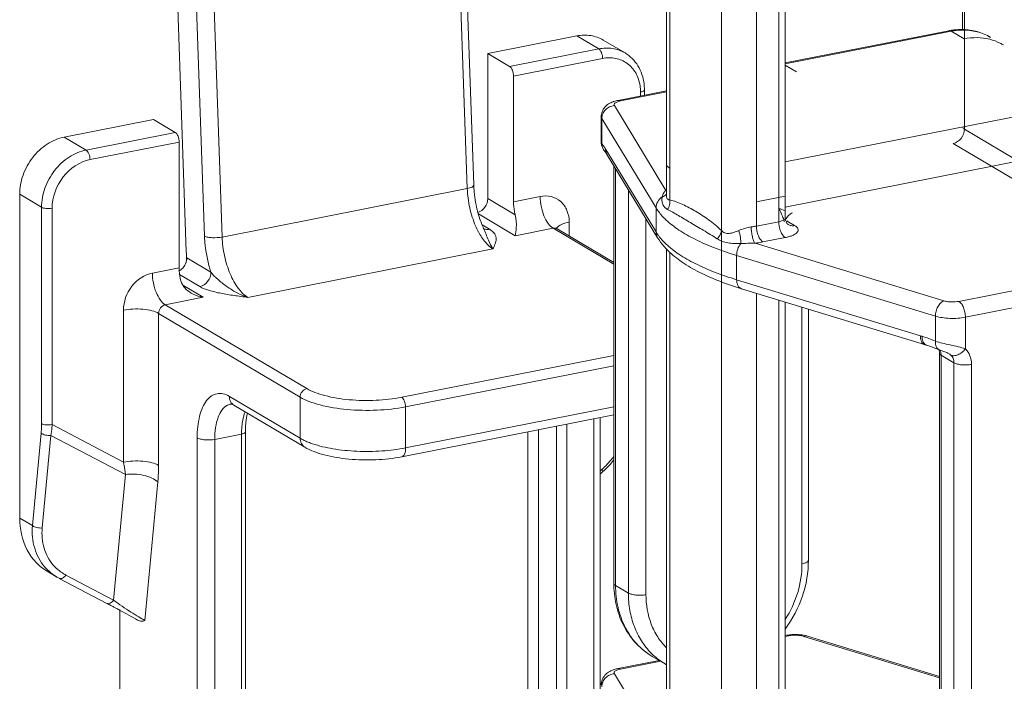
# Model space of a CAD drawing. Units: millimetres. Extents: x -1550 to 9429, y -3795 to -1159.
# Drawn here: x 6926 to 6964, y -1423 to -1398 of the extents above; entities that cross this region are included whole.
import ezdxf

# ---------------------------------------------------------------- set-up
doc = ezdxf.new("R2010")
doc.units = ezdxf.units.MM
doc.layers.add('PPPPPPPPPPPPPPPPPPPPPPPPPPPP', color=7, linetype='Continuous')

msp = doc.modelspace()

# ---------------------------------------------------------------- linework, layer by layer
at = {"color": 0, "linetype": 'Continuous', "lineweight": 9}
for p, q in [((6951.166, -1381.025), (6951.166, -1404.32)), ((6951.3, -1404.513), (6951.3, -1381.196)), ((6962.675, -1381.938), (6962.675, -1397.887)), ((6962.742, -1381.924), (6962.742, -1401.762)), ((6953.3, -1427.78), (6953.3, -1382.381)), ((6954.666, -1405.528), (6954.666, -1382.506)), ((6955.532, -1405.357), (6955.532, -1382.757)), ((6955.782, -1383.459), (6955.782, -1405.209)), ((6955.782, -1399.188), (6962.136, -1397.933)), ((6955.782, -1399.227), (6962.232, -1397.954)), ((6962.732, -1398.25), (6962.232, -1397.954)), ((6955.782, -1399.273), (6956.224, -1399.535)), ((6951.166, -1400.271), (6949.286, -1400.643)), ((6951.166, -1400.311), (6949.383, -1400.663)), ((6949.143, -1400.846), (6951.147, -1404.141)), ((6955.782, -1403.034), (6966.291, -1400.959)), ((6948.633, -1401.281), (6948.633, -1402.262)), ((6948.654, -1401.351), (6948.654, -1402.32)), ((6948.654, -1401.351), (6950.763, -1404.818)), ((6965.242, -1403.243), (6962.742, -1401.762)), ((6948.633, -1402.262), (6948.634, -1402.294)), ((6948.634, -1402.294), (6948.648, -1402.386)), ((6964.809, -1403.798), (6962.309, -1402.317)), ((6948.749, -1402.593), (6948.755, -1402.601)), ((6948.798, -1402.66), (6948.823, -1402.696)), ((6950.763, -1405.757), (6948.813, -1402.552)), ((6948.869, -1402.767), (6948.875, -1402.778)), ((6950.825, -1405.982), (6948.875, -1402.778)), ((6965.925, -1402.788), (6955.782, -1404.791)), ((6949.122, -1419.41), (6949.122, -1403.184)), ((6949.189, -1419.495), (6949.189, -1403.294)), ((6949.689, -1419.792), (6949.689, -1404.116)), ((6951.166, -1404.321), (6951.166, -1404.323)), ((6954.666, -1404.589), (6955.782, -1404.368)), ((6950.763, -1404.818), (6950.763, -1405.757)), ((6950.372, -1419.854), (6950.372, -1405.238)), ((6954.666, -1405.528), (6955.532, -1405.357)), ((6955.824, -1405.381), (6955.842, -1405.351)), ((6955.842, -1405.351), (6955.858, -1405.332)), ((6956.148, -1405.508), (6955.861, -1405.338)), ((6955.872, -1405.318), (6955.872, -1405.319)), ((6954.916, -1406.146), (6955.782, -1405.975)), ((6954.61, -1406.192), (6961.95, -1408.433)), ((6951.166, -1406.411), (6951.166, -1426.402)), ((6951.3, -1426.596), (6951.3, -1406.55)), ((6953.894, -1406.672), (6953.894, -1407.612)), ((6953.894, -1406.672), (6961.617, -1409.03)), ((6962.533, -1408.453), (6969.074, -1407.162)), ((6961.034, -1409.792), (6953.894, -1407.612)), ((6962.783, -1409.071), (6969.324, -1407.78)), ((6954.081, -1407.963), (6961.239, -1410.148)), ((6954.666, -1427.611), (6954.666, -1408.142)), ((6955.532, -1427.44), (6955.532, -1408.406)), ((6955.782, -1408.482), (6955.782, -1427.292)), ((6956.434, -1408.681), (6956.434, -1418.657)), ((6956.684, -1408.758), (6956.684, -1418.509)), ((6961.617, -1409.03), (6961.617, -1410)), ((6962.783, -1409.071), (6962.783, -1410.302)), ((6961.239, -1410.148), (6961.283, -1410.162)), ((6961.282, -1410.162), (6961.322, -1410.175)), ((6961.733, -1410.324), (6961.782, -1410.343)), ((6961.772, -1426.904), (6961.772, -1410.459)), ((6961.839, -1426.989), (6961.839, -1410.545)), ((6962.339, -1410.841), (6961.839, -1410.545)), ((6962.152, -1410.491), (6962.151, -1410.49)), ((6962.339, -1427.285), (6962.339, -1410.841)), ((6963.022, -1427.348), (6963.022, -1410.903)), ((6949.689, -1419.792), (6949.189, -1419.495)), ((6955.827, -1421.434), (6955.782, -1421.443)), ((6955.924, -1421.455), (6955.782, -1421.483)), ((6961.772, -1423.083), (6956.507, -1421.475)), ((6961.772, -1423.03), (6956.653, -1421.467)), ((6950.881, -1422.411), (6949.286, -1422.726)), ((6950.615, -1422.253), (6951.115, -1422.549)), ((6950.931, -1422.44), (6949.383, -1422.746)), ((6949.143, -1422.929), (6951.147, -1426.224))]:
    msp.add_line(p, q, dxfattribs=at)
for points in [[(6948.648, -1402.386), (6948.677, -1402.473), (6948.721, -1402.553), (6948.749, -1402.593)], [(6948.755, -1402.601), (6948.776, -1402.628), (6948.798, -1402.66)], [(6948.823, -1402.696), (6948.85, -1402.736), (6948.86, -1402.753)], [(6955.858, -1405.332), (6955.861, -1405.328), (6955.872, -1405.319), (6955.872, -1405.318)], [(6961.322, -1410.175), (6961.426, -1410.21), (6961.529, -1410.246), (6961.632, -1410.284), (6961.733, -1410.324)], [(6961.782, -1410.343), (6961.822, -1410.359), (6961.863, -1410.374), (6961.945, -1410.403)], [(6961.945, -1410.403), (6961.986, -1410.418), (6962.026, -1410.433), (6962.065, -1410.448), (6962.101, -1410.464), (6962.132, -1410.48), (6962.152, -1410.491)]]:
    msp.add_lwpolyline(points, dxfattribs=at)
for centre, radius, start, end in [((6962.636, -1400.465), 2.581, 99.0958, 101.1722), ((6947.102, -1403.536), 1.971, 35.7779, 38.0808), ((6945.925, -1404.32), 3.386, 31.7676, 32.0555), ((6946.822, -1403.764), 2.331, 31.3253, 31.7672), ((6949.256, -1402.552), 0.443, 180.016, 191.8704), ((6951.762, -1406.083), 2.037, 107.0125, 107.5634), ((6951.245, -1403.876), 0.282, 249.6994, 253.7561), ((6959.269, -1394.051), 11.418, 250.8949, 252.2174), ((6956.267, -1405.481), 0.51, 158.5938, 160.9713), ((6956.27, -1405.482), 0.514, 151.479, 158.5916), ((6952.677, -1404.548), 2.266, 217.7307, 220.5712), ((6959.234, -1415.67), 6.148, 72.3204, 72.9783), ((6958.974, -1416.502), 7.019, 67.8868, 72.3642), ((6961.279, -1409.952), 0.199, 240.7145, 252.9354), ((6961.351, -1410.544), 0.488, 359.9598, 8.3214), ((6953.152, -1419.41), 4.03, 179.9992, 181.2629), ((6956.136, -1423.002), 1.598, 97.3646, 101.1449), ((6956.165, -1423.21), 1.809, 94.1038, 97.4087), ((6956.217, -1422.971), 1.567, 77.8109, 81.7073), ((6952.515, -1420.21), 2.728, 224.7811, 227.046), ((6952.477, -1420.252), 2.67, 227.029, 239.3335), ((6952.545, -1420.135), 2.806, 239.3579, 240.5417)]:
    msp.add_arc(centre, radius, start, end, dxfattribs=at)
for points, knots in [([(6962.136, -1397.933), (6962.151, -1397.93), (6962.186, -1397.931), (6962.217, -1397.945), (6962.232, -1397.954)], [0, 0, 0, 0, 0.471536, 1, 1, 1, 1]), ([(6962.228, -1397.916), (6962.265, -1397.911), (6962.413, -1397.89), (6962.563, -1397.883), (6962.675, -1397.886)], [0, 0, 0, 0, 0.251835, 1, 1, 1, 1]), ([(6962.232, -1397.954), (6962.269, -1397.946), (6962.415, -1397.921), (6962.564, -1397.909), (6962.675, -1397.907)], [0, 0, 0, 0, 0.253102, 1, 1, 1, 1]), ([(6962.675, -1397.886), (6962.866, -1397.89), (6963.246, -1397.945), (6963.599, -1398.096), (6963.761, -1398.192)], [0, 0, 0, 0, 0.502997, 1, 1, 1, 1]), ([(6962.675, -1397.907), (6962.866, -1397.906), (6963.247, -1397.95), (6963.601, -1398.097), (6963.761, -1398.192)], [0, 0, 0, 0, 0.506188, 1, 1, 1, 1]), ([(6963.727, -1398.268), (6963.568, -1398.228), (6963.234, -1398.185), (6962.899, -1398.217), (6962.732, -1398.25)], [0, 0, 0, 0, 0.491331, 1, 1, 1, 1]), ([(6964.261, -1398.488), (6964.22, -1398.463), (6964.05, -1398.371), (6963.867, -1398.304), (6963.727, -1398.268)], [0, 0, 0, 0, 0.249326, 1, 1, 1, 1]), ([(6948.633, -1401.281), (6948.633, -1401.213), (6948.658, -1401.077), (6948.764, -1400.902), (6948.915, -1400.774), (6949.032, -1400.719), (6949.091, -1400.697)], [0, 0, 0, 0, 0.258638, 0.513283, 0.759422, 1, 1, 1, 1]), ([(6949.143, -1400.846), (6949.079, -1400.851), (6948.95, -1400.885), (6948.789, -1401), (6948.68, -1401.162), (6948.654, -1401.289), (6948.654, -1401.351)], [0, 0, 0, 0, 0.252567, 0.506819, 0.757131, 1, 1, 1, 1]), ([(6949.091, -1400.697), (6949.106, -1400.691), (6949.17, -1400.669), (6949.236, -1400.653), (6949.286, -1400.643)], [0, 0, 0, 0, 0.245928, 1, 1, 1, 1]), ([(6949.15, -1400.767), (6949.141, -1400.778), (6949.127, -1400.805), (6949.136, -1400.835), (6949.143, -1400.846)], [0, 0, 0, 0, 0.511787, 1, 1, 1, 1]), ([(6949.383, -1400.663), (6949.333, -1400.673), (6949.264, -1400.692), (6949.187, -1400.732), (6949.16, -1400.755), (6949.15, -1400.767)], [0, 0, 0, 0, 0.591375, 0.819637, 1, 1, 1, 1]), ([(6949.383, -1400.663), (6949.367, -1400.654), (6949.336, -1400.641), (6949.301, -1400.64), (6949.286, -1400.643)], [0, 0, 0, 0, 0.528464, 1, 1, 1, 1]), ([(6948.633, -1401.281), (6948.633, -1401.287), (6948.635, -1401.312), (6948.644, -1401.335), (6948.654, -1401.351)], [0, 0, 0, 0, 0.240148, 1, 1, 1, 1]), ([(6962.742, -1401.762), (6962.742, -1401.888), (6962.651, -1402.139), (6962.428, -1402.293), (6962.309, -1402.317)], [0, 0, 0, 0, 0.509711, 1, 1, 1, 1]), ([(6962.742, -1401.762), (6962.723, -1401.751), (6962.692, -1401.729), (6962.675, -1401.692), (6962.675, -1401.676)], [0, 0, 0, 0, 0.577118, 1, 1, 1, 1]), ([(6948.654, -1402.32), (6948.65, -1402.315), (6948.639, -1402.298), (6948.633, -1402.277), (6948.633, -1402.262)], [0, 0, 0, 0, 0.281478, 1, 1, 1, 1]), ([(6948.749, -1402.593), (6948.719, -1402.555), (6948.672, -1402.467), (6948.654, -1402.369), (6948.654, -1402.32)], [0, 0, 0, 0, 0.49741, 1, 1, 1, 1]), ([(6948.794, -1402.523), (6948.787, -1402.51), (6948.757, -1402.463), (6948.725, -1402.417), (6948.701, -1402.384)], [0, 0, 0, 0, 0.259271, 1, 1, 1, 1]), ([(6948.86, -1402.753), (6948.828, -1402.702), (6948.8, -1402.623), (6948.795, -1402.543), (6948.794, -1402.523)], [0, 0, 0, 0, 0.747244, 1, 1, 1, 1]), ([(6951.3, -1403.279), (6951.28, -1403.267), (6951.244, -1403.242), (6951.2, -1403.2), (6951.173, -1403.155), (6951.166, -1403.123), (6951.166, -1403.108)], [0, 0, 0, 0, 0.31078, 0.574837, 0.799179, 1, 1, 1, 1]), ([(6951.001, -1404.397), (6950.93, -1404.443), (6950.809, -1404.568), (6950.763, -1404.736), (6950.763, -1404.818)], [0, 0, 0, 0, 0.508802, 1, 1, 1, 1]), ([(6951.001, -1404.397), (6950.993, -1404.443), (6950.988, -1404.533), (6951.014, -1404.663), (6951.071, -1404.776), (6951.133, -1404.833), (6951.166, -1404.855)], [0, 0, 0, 0, 0.267749, 0.524026, 0.765274, 1, 1, 1, 1]), ([(6951.099, -1404.182), (6951.085, -1404.197), (6951.037, -1404.261), (6951.011, -1404.339), (6951.001, -1404.397)], [0, 0, 0, 0, 0.256228, 1, 1, 1, 1]), ([(6951.001, -1404.398), (6951.034, -1404.387), (6951.097, -1404.358), (6951.148, -1404.311), (6951.167, -1404.284)], [0, 0, 0, 0, 0.514941, 1, 1, 1, 1]), ([(6951.166, -1404.323), (6951.166, -1404.349), (6951.17, -1404.399), (6951.193, -1404.464), (6951.241, -1404.507), (6951.281, -1404.513), (6951.3, -1404.513)], [0, 0, 0, 0, 0.306849, 0.561931, 0.776851, 1, 1, 1, 1]), ([(6951.162, -1405.296), (6951.121, -1405.258), (6950.973, -1405.112), (6950.842, -1404.948), (6950.763, -1404.818)], [0, 0, 0, 0, 0.268037, 1, 1, 1, 1]), ([(6951.211, -1404.881), (6951.246, -1404.828), (6951.298, -1404.707), (6951.307, -1404.577), (6951.3, -1404.513)], [0, 0, 0, 0, 0.499009, 1, 1, 1, 1]), ([(6951.3, -1404.513), (6951.385, -1404.53), (6951.554, -1404.581), (6951.891, -1404.723), (6952.314, -1404.952), (6952.821, -1405.282), (6953.146, -1405.546), (6953.3, -1405.698)], [0, 0, 0, 0, 0.110026, 0.225352, 0.467593, 0.723468, 1, 1, 1, 1]), ([(6951.211, -1404.881), (6951.281, -1404.916), (6951.422, -1404.994), (6951.716, -1405.166), (6952.109, -1405.401), (6952.615, -1405.698), (6952.963, -1405.907), (6953.14, -1406.024)], [0, 0, 0, 0, 0.104198, 0.215646, 0.455851, 0.716683, 1, 1, 1, 1]), ([(6955.712, -1405.239), (6955.7, -1405.207), (6955.645, -1405.072), (6955.583, -1404.94), (6955.532, -1404.84)], [0, 0, 0, 0, 0.232842, 1, 1, 1, 1]), ([(6955.532, -1405.357), (6955.567, -1405.35), (6955.631, -1405.334), (6955.721, -1405.298), (6955.782, -1405.246), (6955.782, -1405.209)], [0, 0, 0, 0, 0.353615, 0.641178, 1, 1, 1, 1]), ([(6956.067, -1405.007), (6956.015, -1405.03), (6955.918, -1405.095), (6955.846, -1405.186), (6955.819, -1405.237)], [0, 0, 0, 0, 0.500908, 1, 1, 1, 1]), ([(6953.894, -1406.672), (6953.602, -1406.583), (6953.055, -1406.397), (6952.303, -1406.069), (6951.673, -1405.712), (6951.314, -1405.438), (6951.162, -1405.296)], [0, 0, 0, 0, 0.296525, 0.562912, 0.797371, 1, 1, 1, 1]), ([(6953.979, -1405.701), (6954.057, -1405.672), (6954.214, -1405.611), (6954.378, -1405.568), (6954.462, -1405.559)], [0, 0, 0, 0, 0.497584, 1, 1, 1, 1]), ([(6954.462, -1405.559), (6954.48, -1405.557), (6954.548, -1405.549), (6954.616, -1405.538), (6954.666, -1405.528)], [0, 0, 0, 0, 0.257596, 1, 1, 1, 1]), ([(6954.61, -1406.192), (6954.599, -1406.18), (6954.578, -1406.148), (6954.539, -1406.064), (6954.5, -1405.93), (6954.47, -1405.751), (6954.462, -1405.623), (6954.462, -1405.559)], [0, 0, 0, 0, 0.075857, 0.17267, 0.418659, 0.707806, 1, 1, 1, 1]), ([(6954.916, -1406.146), (6954.878, -1406.124), (6954.807, -1406.047), (6954.731, -1405.899), (6954.68, -1405.721), (6954.666, -1405.592), (6954.666, -1405.528)], [0, 0, 0, 0, 0.19344, 0.441214, 0.720791, 1, 1, 1, 1]), ([(6955.782, -1405.975), (6955.744, -1405.953), (6955.673, -1405.876), (6955.597, -1405.728), (6955.546, -1405.55), (6955.532, -1405.421), (6955.532, -1405.357)], [0, 0, 0, 0, 0.19344, 0.441214, 0.720791, 1, 1, 1, 1]), ([(6955.75, -1405.346), (6955.747, -1405.337), (6955.735, -1405.301), (6955.722, -1405.266), (6955.712, -1405.239)], [0, 0, 0, 0, 0.240194, 1, 1, 1, 1]), ([(6955.782, -1405.975), (6955.836, -1405.965), (6955.935, -1405.941), (6956.069, -1405.894), (6956.174, -1405.838), (6956.248, -1405.777), (6956.287, -1405.705), (6956.279, -1405.628), (6956.227, -1405.56), (6956.177, -1405.525), (6956.148, -1405.508)], [0, 0, 0, 0, 0.195392, 0.365452, 0.506183, 0.617365, 0.704882, 0.785073, 0.87928, 1, 1, 1, 1]), ([(6955.893, -1405.468), (6955.894, -1405.469), (6955.896, -1405.47), (6955.882, -1405.461), (6955.878, -1405.455), (6955.862, -1405.439), (6955.844, -1405.416), (6955.832, -1405.396), (6955.824, -1405.381)], [0, 0, 0, 0, 0.013882, 0.045563, 0.235212, 0.385573, 0.566246, 1, 1, 1, 1]), ([(6956.148, -1405.508), (6956.104, -1405.517), (6956.015, -1405.52), (6955.93, -1405.49), (6955.893, -1405.468)], [0, 0, 0, 0, 0.510969, 1, 1, 1, 1]), ([(6950.885, -1405.934), (6950.874, -1405.92), (6950.83, -1405.862), (6950.79, -1405.803), (6950.763, -1405.757)], [0, 0, 0, 0, 0.256225, 1, 1, 1, 1]), ([(6950.825, -1405.982), (6950.795, -1405.932), (6950.768, -1405.855), (6950.763, -1405.777), (6950.763, -1405.757)], [0, 0, 0, 0, 0.746907, 1, 1, 1, 1]), ([(6953.14, -1406.024), (6953.162, -1406), (6953.239, -1405.905), (6953.29, -1405.787), (6953.3, -1405.698)], [0, 0, 0, 0, 0.263499, 1, 1, 1, 1]), ([(6953.3, -1405.698), (6953.335, -1405.739), (6953.404, -1405.792), (6953.513, -1405.817), (6953.601, -1405.815), (6953.692, -1405.799), (6953.819, -1405.762), (6953.914, -1405.726), (6953.979, -1405.701)], [0, 0, 0, 0, 0.223083, 0.336944, 0.456198, 0.582496, 0.715752, 1, 1, 1, 1]), ([(6954.056, -1406.207), (6954.058, -1406.171), (6954.056, -1406.091), (6954.037, -1405.921), (6954.006, -1405.789), (6953.979, -1405.701)], [0, 0, 0, 0, 0.214243, 0.464339, 1, 1, 1, 1]), ([(6951.16, -1406.414), (6951.127, -1406.38), (6951.005, -1406.245), (6950.895, -1406.098), (6950.825, -1405.982)], [0, 0, 0, 0, 0.257064, 1, 1, 1, 1]), ([(6951.162, -1406.236), (6951.143, -1406.219), (6951.072, -1406.15), (6951.004, -1406.077), (6950.956, -1406.021)], [0, 0, 0, 0, 0.258095, 1, 1, 1, 1]), ([(6953.894, -1407.612), (6953.602, -1407.523), (6953.055, -1407.336), (6952.303, -1407.008), (6951.673, -1406.652), (6951.314, -1406.378), (6951.162, -1406.236)], [0, 0, 0, 0, 0.296525, 0.562912, 0.797371, 1, 1, 1, 1]), ([(6953.14, -1406.024), (6953.2, -1406.063), (6953.333, -1406.131), (6953.555, -1406.189), (6953.799, -1406.211), (6953.968, -1406.209), (6954.056, -1406.207)], [0, 0, 0, 0, 0.226653, 0.466141, 0.722884, 1, 1, 1, 1]), ([(6954.056, -1406.207), (6954.004, -1406.271), (6953.924, -1406.421), (6953.894, -1406.588), (6953.894, -1406.672)], [0, 0, 0, 0, 0.495165, 1, 1, 1, 1]), ([(6954.056, -1406.207), (6954.145, -1406.205), (6954.33, -1406.198), (6954.515, -1406.191), (6954.61, -1406.192)], [0, 0, 0, 0, 0.484903, 1, 1, 1, 1]), ([(6954.61, -1406.192), (6954.637, -1406.189), (6954.739, -1406.177), (6954.841, -1406.161), (6954.916, -1406.146)], [0, 0, 0, 0, 0.257596, 1, 1, 1, 1]), ([(6954.081, -1407.963), (6953.77, -1407.868), (6953.185, -1407.667), (6952.382, -1407.306), (6951.704, -1406.902), (6951.321, -1406.582), (6951.16, -1406.414)], [0, 0, 0, 0, 0.29178, 0.555188, 0.790078, 1, 1, 1, 1]), ([(6954.081, -1407.963), (6954.052, -1407.954), (6953.997, -1407.922), (6953.937, -1407.84), (6953.901, -1407.733), (6953.894, -1407.654), (6953.894, -1407.612)], [0, 0, 0, 0, 0.209007, 0.439893, 0.703876, 1, 1, 1, 1]), ([(6961.95, -1408.433), (6961.902, -1408.451), (6961.809, -1408.518), (6961.705, -1408.661), (6961.635, -1408.838), (6961.617, -1408.967), (6961.617, -1409.03)], [0, 0, 0, 0, 0.213167, 0.463169, 0.733507, 1, 1, 1, 1]), ([(6961.95, -1408.433), (6961.992, -1408.446), (6962.086, -1408.465), (6962.281, -1408.482), (6962.434, -1408.473), (6962.533, -1408.453)], [0, 0, 0, 0, 0.228426, 0.485984, 1, 1, 1, 1]), ([(6962.533, -1408.453), (6962.571, -1408.476), (6962.642, -1408.553), (6962.718, -1408.7), (6962.769, -1408.879), (6962.783, -1409.007), (6962.783, -1409.071)], [0, 0, 0, 0, 0.19344, 0.441214, 0.720791, 1, 1, 1, 1]), ([(6961.617, -1409.03), (6961.702, -1409.056), (6961.889, -1409.095), (6962.183, -1409.121), (6962.486, -1409.115), (6962.687, -1409.09), (6962.783, -1409.071)], [0, 0, 0, 0, 0.228269, 0.485592, 0.750371, 1, 1, 1, 1]), ([(6961.182, -1410.126), (6961.158, -1410.113), (6961.114, -1410.075), (6961.068, -1409.997), (6961.04, -1409.9), (6961.034, -1409.829), (6961.034, -1409.792)], [0, 0, 0, 0, 0.21086, 0.445411, 0.709584, 1, 1, 1, 1]), ([(6961.153, -1410.048), (6961.144, -1410.032), (6961.111, -1409.958), (6961.101, -1409.875), (6961.101, -1409.813)], [0, 0, 0, 0, 0.227615, 1, 1, 1, 1]), ([(6961.192, -1410.103), (6961.189, -1410.099), (6961.174, -1410.082), (6961.161, -1410.063), (6961.153, -1410.048)], [0, 0, 0, 0, 0.241851, 1, 1, 1, 1]), ([(6961.282, -1410.162), (6961.274, -1410.159), (6961.24, -1410.146), (6961.211, -1410.123), (6961.192, -1410.103)], [0, 0, 0, 0, 0.244571, 1, 1, 1, 1]), ([(6961.761, -1410.335), (6961.737, -1410.325), (6961.689, -1410.291), (6961.641, -1410.212), (6961.616, -1410.112), (6961.614, -1410.038), (6961.617, -1410)], [0, 0, 0, 0, 0.206827, 0.436297, 0.700841, 1, 1, 1, 1]), ([(6962.783, -1410.302), (6962.693, -1410.268), (6962.497, -1410.215), (6962.197, -1410.15), (6961.898, -1410.085), (6961.705, -1410.031), (6961.617, -1410)], [0, 0, 0, 0, 0.238594, 0.502673, 0.765639, 1, 1, 1, 1]), ([(6961.772, -1410.459), (6961.772, -1410.448), (6961.77, -1410.404), (6961.761, -1410.361), (6961.75, -1410.33)], [0, 0, 0, 0, 0.257559, 1, 1, 1, 1]), ([(6961.839, -1410.545), (6961.821, -1410.534), (6961.79, -1410.512), (6961.772, -1410.475), (6961.772, -1410.459)], [0, 0, 0, 0, 0.577118, 1, 1, 1, 1]), ([(6961.794, -1410.344), (6961.799, -1410.354), (6961.818, -1410.395), (6961.829, -1410.44), (6961.834, -1410.474)], [0, 0, 0, 0, 0.244362, 1, 1, 1, 1]), ([(6962.219, -1410.54), (6962.215, -1410.536), (6962.194, -1410.517), (6962.17, -1410.502), (6962.152, -1410.491)], [0, 0, 0, 0, 0.231945, 1, 1, 1, 1]), ([(6962.219, -1410.54), (6962.255, -1410.561), (6962.323, -1410.573), (6962.414, -1410.559), (6962.521, -1410.522), (6962.652, -1410.441), (6962.742, -1410.352), (6962.783, -1410.302)], [0, 0, 0, 0, 0.187784, 0.29948, 0.423474, 0.701615, 1, 1, 1, 1]), ([(6962.339, -1410.841), (6962.339, -1410.784), (6962.321, -1410.672), (6962.258, -1410.576), (6962.219, -1410.54)], [0, 0, 0, 0, 0.518479, 1, 1, 1, 1]), ([(6963.022, -1410.903), (6963.022, -1410.789), (6962.985, -1410.566), (6962.86, -1410.375), (6962.783, -1410.302)], [0, 0, 0, 0, 0.518486, 1, 1, 1, 1]), ([(6963.022, -1410.903), (6962.961, -1410.915), (6962.835, -1410.929), (6962.648, -1410.925), (6962.48, -1410.899), (6962.379, -1410.864), (6962.339, -1410.841)], [0, 0, 0, 0, 0.267161, 0.546809, 0.801662, 1, 1, 1, 1]), ([(6955.785, -1421.193), (6956.07, -1420.802), (6956.518, -1419.94), (6956.684, -1418.981), (6956.684, -1418.509)], [0, 0, 0, 0, 0.506167, 1, 1, 1, 1]), ([(6956.684, -1418.509), (6956.684, -1418.545), (6956.623, -1418.598), (6956.533, -1418.634), (6956.469, -1418.65), (6956.434, -1418.657)], [0, 0, 0, 0, 0.358822, 0.646385, 1, 1, 1, 1]), ([(6956.434, -1418.657), (6956.434, -1419.031), (6956.315, -1419.794), (6955.992, -1420.493), (6955.785, -1420.819)], [0, 0, 0, 0, 0.492016, 1, 1, 1, 1]), ([(6949.122, -1419.41), (6949.122, -1419.426), (6949.14, -1419.463), (6949.171, -1419.484), (6949.189, -1419.495)], [0, 0, 0, 0, 0.422882, 1, 1, 1, 1]), ([(6949.123, -1419.499), (6949.13, -1419.783), (6949.201, -1420.342), (6949.497, -1421.121), (6949.969, -1421.783), (6950.389, -1422.119), (6950.615, -1422.253)], [0, 0, 0, 0, 0.261034, 0.513296, 0.758576, 1, 1, 1, 1]), ([(6950.615, -1422.253), (6950.395, -1422.123), (6949.985, -1421.791), (6949.529, -1421.132), (6949.249, -1420.347), (6949.189, -1419.783), (6949.189, -1419.495)], [0, 0, 0, 0, 0.236775, 0.479815, 0.733609, 1, 1, 1, 1]), ([(6949.689, -1419.792), (6949.729, -1419.815), (6949.83, -1419.85), (6949.998, -1419.876), (6950.185, -1419.88), (6950.311, -1419.866), (6950.372, -1419.854)], [0, 0, 0, 0, 0.198338, 0.453191, 0.732839, 1, 1, 1, 1]), ([(6950.579, -1422.131), (6950.436, -1421.987), (6950.178, -1421.661), (6949.897, -1421.093), (6949.726, -1420.461), (6949.689, -1420.017), (6949.689, -1419.792)], [0, 0, 0, 0, 0.237487, 0.482296, 0.736336, 1, 1, 1, 1]), ([(6951.165, -1421.916), (6951.038, -1421.79), (6950.808, -1421.503), (6950.469, -1420.827), (6950.372, -1420.243), (6950.372, -1419.854)], [0, 0, 0, 0, 0.237945, 0.483231, 1, 1, 1, 1]), ([(6955.924, -1421.455), (6955.909, -1421.445), (6955.877, -1421.432), (6955.843, -1421.431), (6955.827, -1421.434)], [0, 0, 0, 0, 0.528464, 1, 1, 1, 1]), ([(6956.507, -1421.475), (6956.464, -1421.462), (6956.371, -1421.442), (6956.176, -1421.426), (6956.023, -1421.435), (6955.924, -1421.455)], [0, 0, 0, 0, 0.228426, 0.485984, 1, 1, 1, 1]), ([(6956.035, -1421.406), (6956.069, -1421.404), (6956.205, -1421.398), (6956.342, -1421.406), (6956.443, -1421.42)], [0, 0, 0, 0, 0.251665, 1, 1, 1, 1]), ([(6956.507, -1421.475), (6956.531, -1421.466), (6956.58, -1421.454), (6956.63, -1421.46), (6956.653, -1421.467)], [0, 0, 0, 0, 0.517166, 1, 1, 1, 1]), ([(6956.548, -1421.439), (6956.557, -1421.441), (6956.592, -1421.449), (6956.627, -1421.459), (6956.653, -1421.467)], [0, 0, 0, 0, 0.25461, 1, 1, 1, 1]), ([(6948.633, -1423.364), (6948.633, -1423.296), (6948.658, -1423.16), (6948.764, -1422.985), (6948.915, -1422.857), (6949.032, -1422.802), (6949.091, -1422.78)], [0, 0, 0, 0, 0.258638, 0.513283, 0.759422, 1, 1, 1, 1]), ([(6949.091, -1422.78), (6949.106, -1422.774), (6949.17, -1422.752), (6949.236, -1422.735), (6949.286, -1422.726)], [0, 0, 0, 0, 0.245928, 1, 1, 1, 1]), ([(6949.383, -1422.746), (6949.333, -1422.756), (6949.264, -1422.774), (6949.187, -1422.814), (6949.16, -1422.838), (6949.15, -1422.85)], [0, 0, 0, 0, 0.591375, 0.819637, 1, 1, 1, 1]), ([(6949.383, -1422.746), (6949.367, -1422.737), (6949.336, -1422.724), (6949.301, -1422.722), (6949.286, -1422.726)], [0, 0, 0, 0, 0.528464, 1, 1, 1, 1]), ([(6949.143, -1422.929), (6949.079, -1422.934), (6948.95, -1422.968), (6948.789, -1423.082), (6948.68, -1423.245), (6948.654, -1423.372), (6948.654, -1423.434)], [0, 0, 0, 0, 0.252567, 0.506819, 0.757131, 1, 1, 1, 1]), ([(6949.15, -1422.85), (6949.141, -1422.861), (6949.127, -1422.888), (6949.136, -1422.917), (6949.143, -1422.929)], [0, 0, 0, 0, 0.511787, 1, 1, 1, 1])]:
    msp.add_open_spline(points, degree=3, knots=knots, dxfattribs=at)
for points in [[(6948.875, -1402.778), (6948.85, -1402.736), (6948.832, -1402.69), (6948.822, -1402.643)], [(6951.147, -1404.141), (6951.129, -1404.152), (6951.113, -1404.166), (6951.099, -1404.182)], [(6951.166, -1404.855), (6951.181, -1404.865), (6951.196, -1404.873), (6951.211, -1404.881)]]:
    msp.add_open_spline(points, degree=3, dxfattribs=at)
at = {"layer": 'PPPPPPPPPPPPPPPPPPPPPPPPPPPP', "color": 0, "linetype": 'Continuous', "lineweight": 9}
for p, q in [((6932.51, -1406.519), (6932.049, -1393.332)), ((6943.429, -1404.072), (6943.12, -1395.216)), ((6943.679, -1403.938), (6943.373, -1395.166)), ((6932.888, -1396.407), (6933.22, -1405.923)), ((6933.57, -1396.438), (6933.903, -1405.953)), ((6947.688, -1398.137), (6944.224, -1398.821)), ((6948.538, -1398.64), (6947.688, -1398.137)), ((6949.557, -1398.799), (6948.707, -1398.295)), ((6948.538, -1398.64), (6945.074, -1399.324)), ((6944.224, -1398.821), (6944.224, -1404.459)), ((6945.074, -1399.324), (6944.224, -1398.821)), ((6948.688, -1399.011), (6945.224, -1399.695)), ((6945.224, -1399.695), (6945.224, -1404.581)), ((6950.31, -1400.441), (6950.31, -1400.229)), ((6950.16, -1400.47), (6950.16, -1400.318)), ((6931.233, -1401.386), (6927.769, -1402.07)), ((6932.083, -1401.889), (6931.233, -1401.386)), ((6928.619, -1402.573), (6927.769, -1402.07)), ((6932.083, -1401.889), (6928.619, -1402.573)), ((6932.233, -1402.26), (6928.769, -1402.944)), ((6932.233, -1407.146), (6932.233, -1402.26)), ((6926.037, -1416.878), (6926.037, -1404.291)), ((6926.887, -1404.795), (6926.037, -1404.291)), ((6943.429, -1404.072), (6933.903, -1405.953)), ((6946.263, -1404.376), (6945.224, -1404.581)), ((6926.887, -1404.795), (6926.887, -1413.208)), ((6945.291, -1405.091), (6944.224, -1404.459)), ((6927.297, -1404.832), (6927.297, -1413.245)), ((6945.291, -1405.903), (6943.859, -1405.054)), ((6944.008, -1405.485), (6944.293, -1405.654)), ((6947.389, -1405.916), (6947.389, -1405.375)), ((6944.062, -1405.617), (6944.062, -1405.617)), ((6946.763, -1405.612), (6945.291, -1405.903)), ((6946.763, -1405.612), (6949.122, -1407.01)), ((6946.916, -1405.636), (6949.122, -1406.943)), ((6944.427, -1406.417), (6934.9, -1408.298)), ((6933.467, -1407.321), (6932.532, -1406.767)), ((6932.233, -1407.146), (6931.194, -1407.352)), ((6933.034, -1407.877), (6932.252, -1407.413)), ((6932.376, -1407.829), (6933.166, -1408.297)), ((6933.166, -1408.297), (6931.694, -1408.588)), ((6937.194, -1411.846), (6931.694, -1408.588)), ((6930.068, -1408.796), (6930.068, -1414.703)), ((6931.434, -1408.921), (6931.434, -1414.828)), ((6936.934, -1412.179), (6931.434, -1408.921)), ((6949.122, -1410.557), (6940.882, -1412.184)), ((6949.122, -1410.957), (6941.032, -1412.554)), ((6936.934, -1413.776), (6934.184, -1412.147)), ((6936.934, -1412.179), (6936.934, -1413.776)), ((6937.112, -1414.121), (6934.362, -1412.492)), ((6941.032, -1412.554), (6941.032, -1414.152)), ((6949.122, -1412.554), (6941.032, -1414.152)), ((6949.122, -1412.867), (6940.879, -1414.494)), ((6947.3, -1413.226), (6947.3, -1433.206)), ((6948.34, -1432.408), (6948.34, -1413.021)), ((6948.59, -1432.358), (6948.59, -1412.972)), ((6926.871, -1413.574), (6926.534, -1417.172)), ((6927.297, -1413.245), (6930.068, -1414.703)), ((6933.617, -1413.819), (6934.656, -1413.613)), ((6934.656, -1447.912), (6934.656, -1413.613)), ((6934.806, -1447.823), (6934.806, -1413.525)), ((6945.781, -1413.526), (6945.781, -1433.506)), ((6946.191, -1413.446), (6946.191, -1433.425)), ((6946.891, -1413.307), (6946.891, -1433.287)), ((6927.249, -1413.662), (6926.913, -1417.26)), ((6927.249, -1413.662), (6930.143, -1415.184)), ((6932.934, -1413.756), (6932.934, -1447.585)), ((6933.617, -1413.819), (6933.617, -1447.648)), ((6948.975, -1414.792), (6949.122, -1414.612)), ((6948.59, -1415.054), (6948.671, -1414.979)), ((6948.59, -1415.173), (6948.699, -1415.073)), ((6948.699, -1415.073), (6948.742, -1415.033)), ((6948.742, -1415.033), (6948.975, -1414.792)), ((6930.143, -1415.184), (6929.686, -1420.068)), ((6931.405, -1415.475), (6930.902, -1420.858)), ((6926.037, -1416.878), (6926.534, -1417.172)), ((6927.106, -1418.946), (6927.484, -1419.17)), ((6927.483, -1419.169), (6927.571, -1419.218)), ((6927.575, -1419.221), (6929.428, -1420.195)), ((6927.834, -1419.094), (6929.686, -1420.068)), ((6929.934, -1445.808), (6929.934, -1420.436))]:
    msp.add_line(p, q, dxfattribs=at)
msp.add_lwpolyline([(6944.071, -1405.637), (6944.076, -1405.641), (6944.071, -1405.635), (6944.062, -1405.617)], dxfattribs=at)
for centre, radius, start, end in [((6948.502, -1400.316), 1.658, 359.9578, 8.516), ((6948.335, -1400.228), 1.975, 359.9767, 6.5863), ((6948.198, -1403.813), 4.514, 195.2276, 199.8386), ((6946.635, -1404.281), 3.14, 203.2685, 207.6027), ((6946.432, -1404.386), 2.912, 207.6308, 208.0583), ((6946.986, -1405.518), 0.137, 230.9876, 239.3604), ((6900.942, -1407.622), 31.587, 1.3576, 2.0018), ((6931.928, -1406.751), 0.606, 331.1952, 340.4366), ((6931.948, -1406.758), 0.585, 340.4707, 348.6075), ((6934.097, -1407.145), 1.864, 180.0363, 183.7938), ((6934.315, -1407.13), 2.082, 183.815, 194.6309), ((6937.56, -1413.584), 2.903, 172.5377, 176.4375), ((6937.984, -1413.612), 3.328, 176.4189, 180.0329), ((6938.368, -1413.524), 3.561, 176.3547, 180.0165), ((6946.088, -1412.19), 3.802, 316.718, 322.9832), ((6946.183, -1412.279), 3.671, 312.6561, 316.7195), ((6928.603, -1417.602), 1.678, 221.3679, 228.2774), ((6928.623, -1417.578), 1.708, 228.3018, 235.3354), ((6928.642, -1417.551), 1.742, 235.3207, 237.0451), ((6928.657, -1417.528), 1.769, 237.0552, 242.2692), ((6937.838, -1409.027), 13.724, 233.5605, 236.95), ((6908.76, -1459.481), 44.391, 62.0331, 62.2575), ((6905.844, -1464.978), 50.613, 61.8881, 62.0365), ((6904.23, -1468), 54.039, 61.7576, 61.8885), ((6903.047, -1470.202), 56.539, 61.6055, 61.7577), ((6906.575, -1463.746), 49.182, 60.734, 61.6439)]:
    msp.add_arc(centre, radius, start, end, dxfattribs=at)
for points, knots in [([(6947.688, -1398.137), (6947.863, -1398.102), (6948.221, -1398.089), (6948.56, -1398.208), (6948.707, -1398.295)], [0, 0, 0, 0, 0.510969, 1, 1, 1, 1]), ([(6949.557, -1398.799), (6949.41, -1398.712), (6949.071, -1398.592), (6948.713, -1398.605), (6948.538, -1398.64)], [0, 0, 0, 0, 0.488982, 1, 1, 1, 1]), ([(6948.688, -1399.011), (6948.688, -1398.934), (6948.666, -1398.822), (6948.603, -1398.7), (6948.561, -1398.654), (6948.538, -1398.64)], [0, 0, 0, 0, 0.557723, 0.806114, 1, 1, 1, 1]), ([(6950.142, -1400.071), (6950.116, -1399.898), (6950.008, -1399.566), (6949.667, -1399.176), (6949.197, -1398.972), (6948.854, -1398.978), (6948.688, -1399.011)], [0, 0, 0, 0, 0.260594, 0.505592, 0.74734, 1, 1, 1, 1]), ([(6949.557, -1398.799), (6949.761, -1398.919), (6950.118, -1399.278), (6950.268, -1399.756), (6950.297, -1400.001)], [0, 0, 0, 0, 0.489369, 1, 1, 1, 1]), ([(6945.224, -1399.695), (6945.224, -1399.618), (6945.202, -1399.506), (6945.139, -1399.384), (6945.096, -1399.338), (6945.074, -1399.324)], [0, 0, 0, 0, 0.557723, 0.806114, 1, 1, 1, 1]), ([(6950.16, -1400.318), (6950.198, -1400.31), (6950.254, -1400.298), (6950.31, -1400.25), (6950.31, -1400.229)], [0, 0, 0, 0, 0.640512, 1, 1, 1, 1]), ([(6926.037, -1404.291), (6926.037, -1404.039), (6926.133, -1403.524), (6926.509, -1402.841), (6927.068, -1402.317), (6927.535, -1402.116), (6927.769, -1402.07)], [0, 0, 0, 0, 0.250743, 0.509153, 0.76238, 1, 1, 1, 1]), ([(6932.083, -1401.889), (6932.106, -1401.903), (6932.149, -1401.949), (6932.211, -1402.071), (6932.233, -1402.183), (6932.233, -1402.26)], [0, 0, 0, 0, 0.193886, 0.442277, 1, 1, 1, 1]), ([(6928.619, -1402.573), (6928.385, -1402.62), (6927.918, -1402.82), (6927.359, -1403.345), (6926.983, -1404.027), (6926.887, -1404.542), (6926.887, -1404.795)], [0, 0, 0, 0, 0.237609, 0.490846, 0.749268, 1, 1, 1, 1]), ([(6928.769, -1402.944), (6928.769, -1402.868), (6928.747, -1402.755), (6928.685, -1402.633), (6928.642, -1402.587), (6928.619, -1402.573)], [0, 0, 0, 0, 0.557723, 0.806114, 1, 1, 1, 1]), ([(6928.769, -1402.944), (6928.364, -1403.024), (6927.605, -1403.548), (6927.297, -1404.403), (6927.297, -1404.832)], [0, 0, 0, 0, 0.490288, 1, 1, 1, 1]), ([(6943.429, -1404.072), (6943.464, -1404.065), (6943.529, -1404.049), (6943.615, -1404.017), (6943.68, -1403.972), (6943.679, -1403.938)], [0, 0, 0, 0, 0.366681, 0.661138, 1, 1, 1, 1]), ([(6943.679, -1403.938), (6943.682, -1404.026), (6943.706, -1404.383), (6943.771, -1404.738), (6943.842, -1404.999)], [0, 0, 0, 0, 0.244298, 1, 1, 1, 1]), ([(6943.751, -1405.522), (6943.653, -1405.295), (6943.504, -1404.818), (6943.438, -1404.322), (6943.429, -1404.072)], [0, 0, 0, 0, 0.496182, 1, 1, 1, 1]), ([(6947.389, -1405.375), (6947.389, -1405.222), (6947.337, -1404.924), (6947.086, -1404.553), (6946.696, -1404.348), (6946.404, -1404.348), (6946.263, -1404.376)], [0, 0, 0, 0, 0.265487, 0.511552, 0.750565, 1, 1, 1, 1]), ([(6946.263, -1404.376), (6946.263, -1404.631), (6946.336, -1405.005), (6946.544, -1405.413), (6946.687, -1405.567), (6946.763, -1405.612)], [0, 0, 0, 0, 0.557713, 0.80609, 1, 1, 1, 1]), ([(6927.297, -1404.832), (6927.222, -1404.847), (6927.109, -1404.851), (6926.972, -1404.83), (6926.911, -1404.809), (6926.887, -1404.795)], [0, 0, 0, 0, 0.546227, 0.801428, 1, 1, 1, 1]), ([(6943.844, -1405), (6943.952, -1404.964), (6944.145, -1404.808), (6944.224, -1404.575), (6944.224, -1404.459)], [0, 0, 0, 0, 0.494625, 1, 1, 1, 1]), ([(6945.291, -1405.091), (6945.28, -1405.049), (6945.242, -1404.881), (6945.224, -1404.709), (6945.224, -1404.581)], [0, 0, 0, 0, 0.253532, 1, 1, 1, 1]), ([(6945.291, -1405.091), (6945.333, -1405.255), (6945.349, -1405.531), (6945.317, -1405.803), (6945.291, -1405.903)], [0, 0, 0, 0, 0.621163, 1, 1, 1, 1]), ([(6943.952, -1405.345), (6943.96, -1405.368), (6943.994, -1405.46), (6944.032, -1405.551), (6944.061, -1405.617)], [0, 0, 0, 0, 0.255038, 1, 1, 1, 1]), ([(6947.389, -1405.375), (6947.275, -1405.398), (6947.121, -1405.439), (6946.959, -1405.538), (6946.91, -1405.596), (6946.898, -1405.625)], [0, 0, 0, 0, 0.612329, 0.833712, 1, 1, 1, 1]), ([(6933.903, -1405.953), (6933.778, -1405.978), (6933.591, -1405.989), (6933.362, -1405.967), (6933.261, -1405.941), (6933.22, -1405.923)], [0, 0, 0, 0, 0.551016, 0.805885, 1, 1, 1, 1]), ([(6933.22, -1405.923), (6933.224, -1406.039), (6933.259, -1406.513), (6933.358, -1406.981), (6933.467, -1407.321)], [0, 0, 0, 0, 0.246438, 1, 1, 1, 1]), ([(6933.903, -1405.953), (6933.911, -1406.2), (6933.976, -1406.69), (6934.186, -1407.369), (6934.483, -1407.925), (6934.755, -1408.212), (6934.9, -1408.298)], [0, 0, 0, 0, 0.282528, 0.561282, 0.807052, 1, 1, 1, 1]), ([(6944.427, -1406.417), (6944.314, -1406.35), (6944.097, -1406.145), (6943.939, -1405.898), (6943.863, -1405.755)], [0, 0, 0, 0, 0.447561, 1, 1, 1, 1]), ([(6944.062, -1405.617), (6944.129, -1405.768), (6944.231, -1406.043), (6944.355, -1406.311), (6944.427, -1406.417)], [0, 0, 0, 0, 0.563799, 1, 1, 1, 1]), ([(6944.293, -1405.654), (6944.37, -1405.7), (6944.474, -1405.782), (6944.54, -1405.928), (6944.557, -1406.063), (6944.516, -1406.231), (6944.457, -1406.354), (6944.427, -1406.417)], [0, 0, 0, 0, 0.306347, 0.42596, 0.5373, 0.761789, 1, 1, 1, 1]), ([(6946.916, -1405.636), (6946.883, -1405.616), (6946.828, -1405.603), (6946.776, -1405.609), (6946.763, -1405.612)], [0, 0, 0, 0, 0.739355, 1, 1, 1, 1]), ([(6946.879, -1405.603), (6946.879, -1405.602), (6946.878, -1405.6), (6946.879, -1405.603), (6946.885, -1405.612), (6946.893, -1405.619), (6946.899, -1405.624)], [0, 0, 0, 0, 0.065663, 0.067097, 0.236302, 1, 1, 1, 1]), ([(6931.194, -1407.352), (6930.884, -1407.413), (6930.304, -1407.814), (6930.068, -1408.467), (6930.068, -1408.796)], [0, 0, 0, 0, 0.490289, 1, 1, 1, 1]), ([(6931.194, -1407.352), (6931.194, -1407.607), (6931.267, -1407.981), (6931.476, -1408.389), (6931.618, -1408.542), (6931.694, -1408.588)], [0, 0, 0, 0, 0.557713, 0.80609, 1, 1, 1, 1]), ([(6933.467, -1407.321), (6933.467, -1407.448), (6933.377, -1407.699), (6933.154, -1407.853), (6933.034, -1407.877)], [0, 0, 0, 0, 0.509713, 1, 1, 1, 1]), ([(6934.9, -1408.298), (6934.766, -1408.255), (6934.499, -1408.142), (6934.122, -1407.912), (6933.772, -1407.64), (6933.557, -1407.434), (6933.467, -1407.321)], [0, 0, 0, 0, 0.241016, 0.494312, 0.752998, 1, 1, 1, 1]), ([(6932.698, -1408.131), (6932.608, -1408.077), (6932.44, -1407.947), (6932.327, -1407.758), (6932.3, -1407.656)], [0, 0, 0, 0, 0.496876, 1, 1, 1, 1]), ([(6934.9, -1408.298), (6934.724, -1408.275), (6934.375, -1408.23), (6933.871, -1408.149), (6933.421, -1408.044), (6933.147, -1407.943), (6933.034, -1407.877)], [0, 0, 0, 0, 0.27845, 0.548417, 0.79638, 1, 1, 1, 1]), ([(6933.166, -1408.297), (6933.126, -1408.29), (6932.963, -1408.257), (6932.806, -1408.195), (6932.698, -1408.131)], [0, 0, 0, 0, 0.246043, 1, 1, 1, 1]), ([(6931.694, -1408.588), (6931.622, -1408.602), (6931.489, -1408.694), (6931.434, -1408.845), (6931.434, -1408.921)], [0, 0, 0, 0, 0.490287, 1, 1, 1, 1]), ([(6930.068, -1408.796), (6930.19, -1408.772), (6930.443, -1408.744), (6930.816, -1408.752), (6931.153, -1408.805), (6931.355, -1408.874), (6931.434, -1408.921)], [0, 0, 0, 0, 0.267161, 0.546809, 0.801662, 1, 1, 1, 1]), ([(6934.184, -1412.147), (6934.109, -1412.103), (6933.954, -1412.035), (6933.703, -1412.025), (6933.473, -1412.124), (6933.28, -1412.316), (6933.128, -1412.587), (6932.97, -1413.068), (6932.934, -1413.473), (6932.934, -1413.756)], [0, 0, 0, 0, 0.105113, 0.198824, 0.292157, 0.396495, 0.518824, 0.661337, 1, 1, 1, 1]), ([(6936.934, -1412.179), (6936.934, -1412.103), (6936.989, -1411.952), (6937.122, -1411.86), (6937.194, -1411.846)], [0, 0, 0, 0, 0.509713, 1, 1, 1, 1]), ([(6940.882, -1412.184), (6940.554, -1412.249), (6939.869, -1412.322), (6938.863, -1412.301), (6938.063, -1412.177), (6937.52, -1412.008), (6937.292, -1411.904), (6937.194, -1411.846)], [0, 0, 0, 0, 0.267024, 0.54657, 0.801311, 0.9092, 1, 1, 1, 1]), ([(6934.362, -1412.492), (6934.307, -1412.459), (6934.212, -1412.354), (6934.184, -1412.217), (6934.184, -1412.147)], [0, 0, 0, 0, 0.478981, 1, 1, 1, 1]), ([(6934.23, -1412.449), (6934.242, -1412.447), (6934.29, -1412.453), (6934.332, -1412.474), (6934.362, -1412.492)], [0, 0, 0, 0, 0.254784, 1, 1, 1, 1]), ([(6941.032, -1412.554), (6940.667, -1412.627), (6939.907, -1412.708), (6938.789, -1412.685), (6937.9, -1412.547), (6937.296, -1412.359), (6937.043, -1412.243), (6936.934, -1412.179)], [0, 0, 0, 0, 0.267029, 0.54657, 0.801307, 0.909197, 1, 1, 1, 1]), ([(6941.032, -1412.554), (6941.032, -1412.478), (6941.01, -1412.366), (6940.948, -1412.243), (6940.905, -1412.197), (6940.882, -1412.184)], [0, 0, 0, 0, 0.557723, 0.806114, 1, 1, 1, 1]), ([(6934.117, -1412.487), (6933.939, -1412.575), (6933.746, -1412.898), (6933.637, -1413.369), (6933.617, -1413.663), (6933.617, -1413.819)], [0, 0, 0, 0, 0.405658, 0.682116, 1, 1, 1, 1]), ([(6934.682, -1413.207), (6934.687, -1413.165), (6934.712, -1413.009), (6934.752, -1412.854), (6934.793, -1412.746)], [0, 0, 0, 0, 0.267833, 1, 1, 1, 1]), ([(6934.814, -1413.297), (6934.817, -1413.252), (6934.831, -1413.086), (6934.859, -1412.921), (6934.89, -1412.803)], [0, 0, 0, 0, 0.268127, 1, 1, 1, 1]), ([(6926.887, -1413.208), (6926.887, -1413.239), (6926.886, -1413.361), (6926.879, -1413.484), (6926.871, -1413.574)], [0, 0, 0, 0, 0.25577, 1, 1, 1, 1]), ([(6927.297, -1413.245), (6927.222, -1413.26), (6927.109, -1413.264), (6926.972, -1413.242), (6926.911, -1413.222), (6926.887, -1413.208)], [0, 0, 0, 0, 0.54626, 0.801537, 1, 1, 1, 1]), ([(6927.249, -1413.662), (6927.179, -1413.671), (6927.046, -1413.663), (6926.916, -1413.615), (6926.871, -1413.574)], [0, 0, 0, 0, 0.540296, 1, 1, 1, 1]), ([(6927.297, -1413.245), (6927.295, -1413.281), (6927.284, -1413.42), (6927.266, -1413.559), (6927.249, -1413.662)], [0, 0, 0, 0, 0.255389, 1, 1, 1, 1]), ([(6934.656, -1413.613), (6934.694, -1413.606), (6934.751, -1413.594), (6934.806, -1413.546), (6934.806, -1413.525)], [0, 0, 0, 0, 0.640512, 1, 1, 1, 1]), ([(6933.617, -1413.819), (6933.493, -1413.843), (6933.304, -1413.85), (6933.075, -1413.814), (6932.974, -1413.78), (6932.934, -1413.756)], [0, 0, 0, 0, 0.546227, 0.801428, 1, 1, 1, 1]), ([(6937.112, -1414.121), (6937.057, -1414.088), (6936.962, -1413.983), (6936.934, -1413.846), (6936.934, -1413.776)], [0, 0, 0, 0, 0.478981, 1, 1, 1, 1]), ([(6937.152, -1413.888), (6937.133, -1413.879), (6937.058, -1413.845), (6936.986, -1413.807), (6936.934, -1413.776)], [0, 0, 0, 0, 0.263143, 1, 1, 1, 1]), ([(6937.411, -1413.989), (6937.388, -1413.981), (6937.301, -1413.95), (6937.215, -1413.916), (6937.152, -1413.888)], [0, 0, 0, 0, 0.260663, 1, 1, 1, 1]), ([(6941.032, -1414.152), (6940.731, -1414.212), (6940.1, -1414.288), (6939.152, -1414.299), (6938.243, -1414.209), (6937.669, -1414.077), (6937.411, -1413.989)], [0, 0, 0, 0, 0.252185, 0.519256, 0.77636, 1, 1, 1, 1]), ([(6940.879, -1414.494), (6940.548, -1414.56), (6939.861, -1414.634), (6938.846, -1414.611), (6937.912, -1414.461), (6937.345, -1414.259), (6937.112, -1414.121)], [0, 0, 0, 0, 0.263293, 0.536955, 0.78922, 1, 1, 1, 1]), ([(6940.879, -1414.494), (6940.902, -1414.49), (6940.951, -1414.461), (6940.998, -1414.382), (6941.027, -1414.276), (6941.032, -1414.195), (6941.032, -1414.152)], [0, 0, 0, 0, 0.178321, 0.398356, 0.674845, 1, 1, 1, 1]), ([(6930.068, -1414.703), (6930.19, -1414.679), (6930.443, -1414.651), (6930.816, -1414.659), (6931.153, -1414.712), (6931.355, -1414.781), (6931.434, -1414.828)], [0, 0, 0, 0, 0.267129, 0.546817, 0.801686, 1, 1, 1, 1]), ([(6930.068, -1414.703), (6930.076, -1414.743), (6930.105, -1414.903), (6930.129, -1415.064), (6930.143, -1415.184)], [0, 0, 0, 0, 0.256381, 1, 1, 1, 1]), ([(6930.143, -1415.184), (6930.378, -1415.152), (6930.737, -1415.173), (6931.158, -1415.308), (6931.337, -1415.413), (6931.405, -1415.475)], [0, 0, 0, 0, 0.538462, 0.791042, 1, 1, 1, 1]), ([(6931.434, -1414.828), (6931.434, -1414.883), (6931.432, -1415.099), (6931.42, -1415.315), (6931.405, -1415.475)], [0, 0, 0, 0, 0.255795, 1, 1, 1, 1]), ([(6948.671, -1414.979), (6948.683, -1414.999), (6948.698, -1415.024), (6948.707, -1415.065), (6948.699, -1415.073)], [0, 0, 0, 0, 0.67576, 1, 1, 1, 1]), ([(6927.105, -1418.945), (6926.94, -1418.847), (6926.633, -1418.598), (6926.169, -1417.929), (6926.037, -1417.296), (6926.037, -1416.878)], [0, 0, 0, 0, 0.237723, 0.481619, 1, 1, 1, 1]), ([(6926.534, -1417.172), (6926.51, -1417.466), (6926.556, -1418.052), (6926.836, -1418.575), (6927.019, -1418.784)], [0, 0, 0, 0, 0.515042, 1, 1, 1, 1]), ([(6926.913, -1417.26), (6926.842, -1417.269), (6926.709, -1417.261), (6926.579, -1417.213), (6926.534, -1417.172)], [0, 0, 0, 0, 0.540296, 1, 1, 1, 1]), ([(6926.913, -1417.26), (6926.888, -1417.524), (6926.926, -1418.052), (6927.179, -1418.523), (6927.344, -1418.711)], [0, 0, 0, 0, 0.514724, 1, 1, 1, 1]), ([(6927.019, -1418.784), (6927.118, -1418.897), (6927.27, -1419.034), (6927.44, -1419.143), (6927.483, -1419.169)], [0, 0, 0, 0, 0.747887, 1, 1, 1, 1]), ([(6927.834, -1419.094), (6927.816, -1419.12), (6927.776, -1419.166), (6927.708, -1419.215), (6927.638, -1419.238), (6927.593, -1419.23), (6927.575, -1419.221)], [0, 0, 0, 0, 0.307301, 0.579598, 0.806785, 1, 1, 1, 1]), ([(6929.686, -1420.068), (6929.668, -1420.094), (6929.629, -1420.14), (6929.561, -1420.189), (6929.491, -1420.212), (6929.446, -1420.204), (6929.428, -1420.195)], [0, 0, 0, 0, 0.307301, 0.579598, 0.806785, 1, 1, 1, 1]), ([(6930.354, -1420.531), (6930.455, -1420.597), (6930.635, -1420.71), (6930.82, -1420.817), (6930.902, -1420.859)], [0, 0, 0, 0, 0.566157, 1, 1, 1, 1]), ([(6930.902, -1420.858), (6930.859, -1420.876), (6930.76, -1420.9), (6930.662, -1420.868), (6930.618, -1420.841)], [0, 0, 0, 0, 0.47655, 1, 1, 1, 1])]:
    msp.add_open_spline(points, degree=3, knots=knots, dxfattribs=at)
for points in [[(6944.067, -1405.629), (6944.11, -1405.65), (6944.16, -1405.66), (6944.208, -1405.661)], [(6944.208, -1405.661), (6944.237, -1405.662), (6944.265, -1405.659), (6944.293, -1405.654)], [(6932.34, -1407.196), (6932.387, -1407.152), (6932.428, -1407.1), (6932.459, -1407.043)], [(6932.521, -1406.874), (6932.528, -1406.839), (6932.532, -1406.803), (6932.532, -1406.767)], [(6932.238, -1407.27), (6932.275, -1407.25), (6932.309, -1407.225), (6932.34, -1407.196)], [(6934.23, -1412.449), (6934.191, -1412.457), (6934.153, -1412.47), (6934.117, -1412.487)]]:
    msp.add_open_spline(points, degree=3, dxfattribs=at)

doc.saveas('drawing.dxf')
